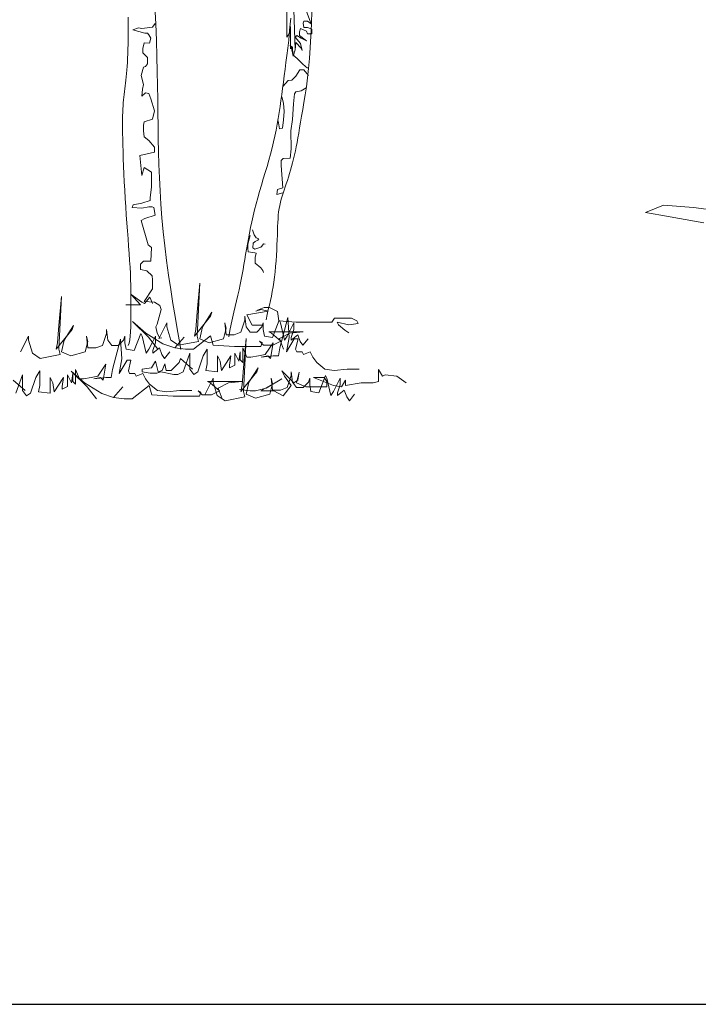
# Model space of a CAD drawing. Units: inches. Extents: x 129839 to 130688, y 56022 to 56434.
# Drawn here: x 130052 to 130157, y 56022 to 56176 of the extents above; entities that cross this region are included whole.
import ezdxf

# ---------------------------------------------------------------- set-up
doc = ezdxf.new("R2010")
doc.units = ezdxf.units.IN
doc.header["$MEASUREMENT"] = 0
doc.layers.add('0-Frame', color=142, linetype='Continuous')
doc.layers.add('19-JARDINERIA', color=80, linetype='Continuous', lineweight=0)

# ---------------------------------------------------------------- blocks, each defined once
blk = doc.blocks.new('A$C24F47210')
at = {"layer": '19-JARDINERIA'}
for points in [[(1.6294, 1.7111), (1.6328, 1.6339), (1.6356, 1.5614), (1.6377, 1.4931), (1.6392, 1.4282), (1.6404, 1.3663), (1.6414, 1.3066), (1.6422, 1.2488), (1.643, 1.1921), (1.6439, 1.136), (1.6451, 1.0799), (1.6467, 1.0237), (1.6488, 0.967), (1.6515, 0.9098), (1.655, 0.8518), (1.6595, 0.7928), (1.6649, 0.7327), (1.6716, 0.6712), (1.6794, 0.6084), (1.6882, 0.5452), (1.6976, 0.4827), (1.7072, 0.4222), (1.7167, 0.3648), (1.7257, 0.3117), (1.7338, 0.2641), (1.7408, 0.223)], [(1.513, 1.6638), (1.513, 1.6391), (1.5129, 1.6149), (1.5129, 1.5913), (1.5127, 1.5683), (1.5125, 1.5461), (1.5121, 1.5248), (1.5116, 1.5045), (1.5109, 1.4852), (1.51, 1.4671), (1.509, 1.45), (1.5078, 1.434), (1.5065, 1.4188), (1.5051, 1.4043), (1.5036, 1.3906), (1.5021, 1.3774), (1.5005, 1.3648), (1.4989, 1.3525), (1.4974, 1.3404), (1.4959, 1.3285), (1.4945, 1.3165), (1.4932, 1.3043), (1.492, 1.2917), (1.491, 1.2787), (1.4901, 1.2651), (1.4894, 1.2506), (1.4889, 1.2352), (1.4886, 1.2185), (1.4886, 1.2004), (1.4886, 1.1807), (1.4889, 1.1591), (1.4894, 1.1353), (1.4901, 1.1093), (1.491, 1.0808), (1.4921, 1.0502), (1.4933, 1.0178), (1.4948, 0.9839), (1.4964, 0.949), (1.4983, 0.9133), (1.5003, 0.8773), (1.5026, 0.8414), (1.505, 0.8058), (1.5075, 0.7707), (1.5101, 0.7363), (1.5127, 0.7028), (1.5152, 0.6702), (1.5175, 0.6387), (1.5195, 0.6085), (1.5213, 0.5797), (1.5227, 0.5524), (1.5237, 0.5264), (1.5244, 0.5016), (1.5249, 0.4777), (1.5252, 0.4544), (1.5254, 0.4316), (1.5254, 0.4091), (1.5254, 0.3865), (1.5254, 0.3639), (1.5252, 0.3416), (1.5248, 0.32), (1.5239, 0.2996), (1.5224, 0.2808), (1.5202, 0.2642), (1.5171, 0.2501), (1.513, 0.2391)], [(2.2365, 1.522), (2.2288, 1.7843)], [(2.2017, 1.6994), (2.2017, 1.6339), (2.2017, 1.6069), (2.2017, 1.576), (2.2172, 1.5989), (2.2172, 1.622), (2.2172, 1.5796), (2.2172, 1.5256), (2.2211, 1.5371), (2.2211, 1.5294), (2.2288, 1.4947), (2.2365, 1.5217), (2.2404, 1.5526), (2.2635, 1.5294), (2.2674, 1.5179), (2.2597, 1.5487), (2.2365, 1.5757), (2.2442, 1.5834), (2.2635, 1.5719), (2.2867, 1.5603), (2.2558, 1.5834), (2.2558, 1.5989), (2.2597, 1.6143), (2.2867, 1.6027), (2.2905, 1.5911), (2.3098, 1.5911), (2.3098, 1.6104), (2.2905, 1.6181), (2.2751, 1.6181), (2.2712, 1.6374), (2.2751, 1.6451), (2.2905, 1.6451), (2.306, 1.6336), (2.2867, 1.6876)], [(2.2178, 1.6588), (2.2133, 1.6066), (2.209, 1.5641), (2.2049, 1.5284), (2.2009, 1.4966), (2.1971, 1.4664), (2.1934, 1.4371), (2.1898, 1.4087), (2.1863, 1.381), (2.1828, 1.3539), (2.1792, 1.3274), (2.1756, 1.3013), (2.1718, 1.2755), (2.1678, 1.2498), (2.1635, 1.2243), (2.159, 1.1989), (2.1541, 1.1734), (2.1488, 1.1479), (2.1431, 1.1221), (2.1369, 1.0961), (2.1302, 1.0698), (2.1229, 1.0432), (2.1152, 1.0162), (2.1072, 0.9891), (2.099, 0.9618), (2.0909, 0.9346), (2.0829, 0.9075), (2.0751, 0.8805), (2.0679, 0.8538), (2.0611, 0.8276), (2.0549, 0.8017), (2.0492, 0.7763), (2.044, 0.7513), (2.0391, 0.7268), (2.0346, 0.7028), (2.0303, 0.6794), (2.0263, 0.6565), (2.0225, 0.6342), (2.0188, 0.6123), (2.0151, 0.5907), (2.0114, 0.5692), (2.0075, 0.5476), (2.0034, 0.5258), (1.9989, 0.5037), (1.9941, 0.481), (1.9888, 0.4577), (1.9832, 0.4337), (1.9773, 0.4091), (1.9714, 0.3838), (1.9655, 0.3579), (1.9597, 0.3314), (1.9544, 0.3042), (1.9494, 0.2765)], [(2.309, 1.6913), (2.3075, 1.6342), (2.3055, 1.5808), (2.3027, 1.5309), (2.2992, 1.4842), (2.2951, 1.4404), (2.2905, 1.3995), (2.2856, 1.3614), (2.2804, 1.3259), (2.2752, 1.2929), (2.2701, 1.2623), (2.2653, 1.2339), (2.2608, 1.2077), (2.2566, 1.1834), (2.2527, 1.1608), (2.2489, 1.1397), (2.2453, 1.1198), (2.2416, 1.101), (2.2379, 1.0831), (2.2341, 1.0657), (2.2301, 1.0487), (2.226, 1.0322), (2.2217, 1.016), (2.2172, 1.0003), (2.2127, 0.9849), (2.2081, 0.9699), (2.2035, 0.9553), (2.1988, 0.9411), (2.1941, 0.9272), (2.1895, 0.9137), (2.1851, 0.9003), (2.1809, 0.8871), (2.1769, 0.8738), (2.1734, 0.8605), (2.1702, 0.8469), (2.1676, 0.8331), (2.1656, 0.8188), (2.164, 0.8041), (2.1628, 0.7887), (2.1619, 0.7726), (2.1612, 0.7556), (2.1606, 0.7376), (2.16, 0.7184), (2.1593, 0.6981), (2.1584, 0.6764), (2.1573, 0.6537), (2.156, 0.6303), (2.1544, 0.6066), (2.1525, 0.5827), (2.1503, 0.5592), (2.1477, 0.5363), (2.1448, 0.5143), (2.1415, 0.4934), (2.1378, 0.4735), (2.1339, 0.454), (2.1297, 0.4347), (2.1253, 0.4151), (2.1208, 0.395), (2.1162, 0.3738), (2.1115, 0.3512)], [(1.6305, 1.6363), (1.6193, 1.6195), (1.5718, 1.614), (1.5578, 1.6168), (1.5327, 1.6084), (1.5858, 1.5944), (1.5969, 1.5944), (1.6025, 1.586), (1.6109, 1.5721), (1.6053, 1.5497), (1.583, 1.5525), (1.5774, 1.5274), (1.5774, 1.5078), (1.5969, 1.4883), (1.5969, 1.4604), (1.5886, 1.4492), (1.5802, 1.4464), (1.569, 1.4101), (1.5802, 1.371), (1.5746, 1.3515), (1.5718, 1.3207), (1.5886, 1.3347), (1.6025, 1.3319), (1.6109, 1.3096), (1.6277, 1.2565), (1.6193, 1.2202), (1.583, 1.209), (1.5802, 1.1951), (1.5802, 1.1699), (1.583, 1.1448), (1.6025, 1.1281), (1.6277, 1.1001), (1.6277, 1.0918), (1.6277, 1.0778), (1.5634, 1.0638), (1.5718, 0.9773), (1.583, 1.0108), (1.6137, 0.9912), (1.6137, 0.927), (1.6081, 0.8795), (1.6081, 0.8683), (1.5718, 0.8572), (1.5355, 0.8488), (1.5299, 0.8376), (1.5718, 0.8348), (1.6025, 0.8404), (1.6165, 0.8404), (1.6249, 0.8376), (1.6305, 0.8041), (1.5858, 0.7902), (1.569, 0.7818), (1.5997, 0.6757), (1.6137, 0.6645), (1.6109, 0.6058), (1.5802, 0.6058), (1.5662, 0.5919), (1.5662, 0.5695), (1.5941, 0.564), (1.6165, 0.5416), (1.6193, 0.5249), (1.6193, 0.4858), (1.583, 0.4299), (1.6277, 0.4271), (1.65, 0.4132), (1.6556, 0.3964), (1.6389, 0.3322), (1.6333, 0.321), (1.6389, 0.2931), (1.65, 0.2707), (1.6584, 0.2735)], [(2.2903, 1.4423), (2.2708, 1.4588), (2.2454, 1.4843), (2.2274, 1.4992), (2.2259, 1.5337), (2.2139, 1.5396)], [(2.2948, 1.4109), (2.2753, 1.4348), (2.2574, 1.4348), (2.2394, 1.4079), (2.2229, 1.3899), (2.2064, 1.3884), (2.1839, 1.363)], [(2.2843, 1.3574), (2.2633, 1.3439), (2.2394, 1.3395), (2.2349, 1.3305), (2.2304, 1.2871), (2.2259, 1.2197), (2.2184, 1.1703), (2.2199, 1.0924), (2.2154, 1.052), (2.1854, 1.0505), (2.1764, 1.0415), (2.1764, 1.0206), (2.1839, 0.9233), (2.16, 0.9158), (2.157, 0.8948), (2.1839, 0.9008)], [(2.1629, 1.2137), (2.1689, 1.1793), (2.1824, 1.1823), (2.1869, 1.2182), (2.1899, 1.2541), (2.1869, 1.29), (2.1794, 1.317)], [(2.1071, 0.6788), (2.1004, 0.6811), (2.0925, 0.671), (2.088, 0.6665), (2.0622, 0.6575), (2.0532, 0.6631), (2.0554, 0.6833), (2.0644, 0.6901), (2.0757, 0.6968), (2.079, 0.7024), (2.0678, 0.7058), (2.0588, 0.7193), (2.0521, 0.7417)], [(2.042, 0.717), (2.0318, 0.6788), (2.0318, 0.6598), (2.033, 0.6452), (2.0622, 0.6407), (2.0678, 0.6395), (2.0644, 0.6216), (2.0644, 0.5969), (2.088, 0.5767), (2.097, 0.5654), (2.1004, 0.5565)], [(1.6459, 0.2691), (1.6803, 0.3379), (1.6803, 0.3207), (1.6975, 0.2634), (1.7319, 0.2404), (1.8179, 0.2576), (1.8122, 0.2806), (1.8237, 0.5098), (1.8122, 0.3837), (1.8065, 0.3092), (1.8007, 0.2806), (1.8696, 0.3665), (1.8753, 0.3837), (1.8351, 0.3207), (1.8237, 0.2691), (1.8638, 0.2519), (1.9269, 0.2691), (1.9384, 0.315), (1.9326, 0.3379), (1.9384, 0.2863), (1.9728, 0.2863), (2.0015, 0.2978), (2.0187, 0.3493), (2.0187, 0.3665), (2.0244, 0.3207), (2.0416, 0.2978), (2.0703, 0.2978), (2.0932, 0.3207), (2.0989, 0.3379), (2.0989, 0.3092), (2.1047, 0.2806), (2.1391, 0.2748), (2.1678, 0.3493), (2.1735, 0.3379), (2.1907, 0.2634), (2.2022, 0.2806), (2.2194, 0.315), (2.2308, 0.3379), (2.2308, 0.3092), (2.2194, 0.2748), (2.2194, 0.2634), (2.2481, 0.2863), (2.2595, 0.2576), (2.271, 0.2404), (2.2939, 0.2691)], [(1.0462, 0.2117), (1.0806, 0.2805), (1.0806, 0.2633), (1.0978, 0.206), (1.1322, 0.183), (1.2182, 0.2002), (1.2125, 0.2231), (1.2239, 0.4524), (1.2125, 0.3263), (1.2067, 0.2518), (1.201, 0.2231), (1.2698, 0.3091), (1.2756, 0.3263), (1.2354, 0.2633), (1.2239, 0.2117), (1.2641, 0.1945), (1.3272, 0.2117), (1.3386, 0.2575), (1.3329, 0.2805), (1.3386, 0.2289), (1.3731, 0.2289), (1.4017, 0.2403), (1.4189, 0.2919), (1.4189, 0.3091), (1.4247, 0.2633), (1.4419, 0.2403), (1.4705, 0.2403), (1.4935, 0.2633), (1.4992, 0.2805), (1.4992, 0.2518), (1.505, 0.2231), (1.5394, 0.2174), (1.568, 0.2919), (1.5738, 0.2805), (1.591, 0.206), (1.6025, 0.2231), (1.6197, 0.2575), (1.6311, 0.2805), (1.6311, 0.2518), (1.6197, 0.2174), (1.6197, 0.206), (1.6483, 0.2289), (1.6598, 0.2002), (1.6713, 0.183), (1.6942, 0.2117)], [(1.6184, 0.4212), (1.6069, 0.4498), (1.5839, 0.4212), (1.5725, 0.4269), (1.5266, 0.4613), (1.5667, 0.4154), (1.5381, 0.4154), (1.5209, 0.4154), (1.5037, 0.4154)], [(2.0664, 0.3884), (2.0893, 0.3961), (2.1199, 0.3884), (2.0281, 0.3731), (2.0511, 0.3273), (2.0969, 0.3273)], [(2.0745, 0.3926), (2.1032, 0.4041), (2.1261, 0.4041), (2.1605, 0.3869), (2.1663, 0.3468), (2.2408, 0.3411), (2.2867, 0.3411), (2.3154, 0.3411), (2.3957, 0.3411), (2.4072, 0.3583), (2.4817, 0.3583), (2.5046, 0.3468), (2.5104, 0.3353), (2.4702, 0.3296), (2.4186, 0.3411), (2.4244, 0.3296), (2.453, 0.3067), (2.4702, 0.2952)], [(1.6411, 0.224), (1.601, 0.2756), (1.5321, 0.3443), (1.5895, 0.2928), (1.664, 0.2469), (1.7157, 0.2297), (1.7558, 0.2756), (1.7157, 0.2297), (1.7615, 0.224), (1.7959, 0.224), (1.8705, 0.2813), (1.882, 0.2412), (1.9737, 0.2355), (2.0655, 0.2355), (2.0884, 0.2355), (2.0942, 0.2527), (2.0827, 0.2584), (2.0999, 0.2412), (2.14, 0.2412), (2.1745, 0.2584), (2.1343, 0.2928), (2.1228, 0.2985), (2.2146, 0.2985), (2.2719, 0.2985), (2.2146, 0.2928), (2.1687, 0.2698), (2.1859, 0.224)], [(1.792, 0.1373), (1.7403, 0.1832), (1.7346, 0.166), (1.7002, 0.1316), (1.6887, 0.1316), (1.6773, 0.1316), (1.6715, 0.1603), (1.6601, 0.1316), (1.6429, 0.1259), (1.6314, 0.1717), (1.6142, 0.1431), (1.574, 0.1373), (1.574, 0.1259), (1.6084, 0.1201), (1.6371, 0.1201), (1.6543, 0.1259), (1.7117, 0.1144), (1.7289, 0.1144), (1.7518, 0.1259), (1.7805, 0.2061), (1.7805, 0.1832), (1.7805, 0.1373), (1.7977, 0.1144), (1.8149, 0.1259), (1.8378, 0.1946), (1.855, 0.2233), (1.855, 0.1603), (1.8493, 0.1316), (1.9009, 0.1259), (1.9009, 0.1946), (1.9124, 0.1717), (1.9181, 0.1316), (1.9583, 0.1946), (1.9525, 0.1545), (1.9525, 0.1431), (1.9755, 0.1545), (1.9755, 0.2061), (1.9927, 0.1717), (1.9984, 0.2118), (1.9984, 0.1774), (2.0099, 0.166), (2.0099, 0.229), (2.0271, 0.1889), (2.0443, 0.1889), (2.0787, 0.1946), (2.1074, 0.2004), (2.1418, 0.2519), (2.1303, 0.1832), (2.1188, 0.1946), (2.0902, 0.1889), (2.1418, 0.1946), (2.1647, 0.1946), (2.1705, 0.229), (2.2049, 0.3608), (2.2106, 0.2749), (2.1991, 0.2118), (2.2335, 0.2691), (2.2508, 0.2691), (2.2393, 0.2233), (2.245, 0.2118), (2.268, 0.2118), (2.2737, 0.2004), (2.3024, 0.2118), (2.3138, 0.1889), (2.331, 0.166), (2.3654, 0.1373), (2.4056, 0.1316), (2.4629, 0.1373), (2.5146, 0.1373)], [(1.0665, 0.044), (1.0149, 0.0899)], [(1.0264, 0.0326), (1.0551, 0.1128), (1.0551, 0.0899), (1.0551, 0.044), (1.0723, 0.0211), (1.0895, 0.0326), (1.1124, 0.1013), (1.1296, 0.13), (1.1296, 0.0669), (1.1239, 0.0383), (1.1755, 0.0326), (1.1755, 0.1013), (1.187, 0.0784), (1.1927, 0.0383), (1.2329, 0.1013), (1.2271, 0.0612), (1.2271, 0.0497), (1.2501, 0.0612), (1.2501, 0.1128), (1.2673, 0.0784), (1.273, 0.1185), (1.273, 0.0841), (1.2845, 0.0727), (1.2845, 0.1357), (1.3017, 0.0956), (1.3189, 0.0956), (1.3533, 0.1013), (1.382, 0.1071), (1.4164, 0.1586), (1.4049, 0.0899), (1.3934, 0.1013), (1.3648, 0.0956), (1.4164, 0.1013), (1.4393, 0.1013), (1.445, 0.1357), (1.4795, 0.2675), (1.4852, 0.1816), (1.4737, 0.1185), (1.5081, 0.1758), (1.5253, 0.1758), (1.5139, 0.13), (1.5196, 0.1185), (1.5425, 0.1185), (1.5483, 0.1071), (1.577, 0.1185), (1.5884, 0.0956), (1.6056, 0.0727), (1.64, 0.044), (1.6802, 0.0383), (1.7375, 0.044), (1.7891, 0.044)], [(1.847, 0.0287), (1.8814, 0.0974), (1.8814, 0.0802), (1.8986, 0.0229), (1.933, 0), (2.019, 0.0172), (2.0133, 0.0401), (2.0248, 0.2694), (2.0133, 0.1433), (2.0076, 0.0688), (2.0018, 0.0401), (2.0707, 0.1261), (2.0764, 0.1433), (2.0362, 0.0802), (2.0248, 0.0287), (2.0649, 0.0115), (2.128, 0.0287), (2.1395, 0.0745), (2.1337, 0.0974), (2.1395, 0.0458), (2.1739, 0.0458), (2.2026, 0.0573), (2.2198, 0.1089), (2.2198, 0.1261), (2.2255, 0.0802), (2.2427, 0.0573), (2.2714, 0.0573), (2.2943, 0.0802), (2.3001, 0.0974), (2.3001, 0.0688), (2.3058, 0.0401), (2.3402, 0.0344), (2.3689, 0.1089), (2.3746, 0.0974), (2.3918, 0.0229), (2.4033, 0.0401), (2.4205, 0.0745), (2.432, 0.0974), (2.432, 0.0688), (2.4205, 0.0344), (2.4205, 0.0229), (2.4492, 0.0458), (2.4606, 0.0172), (2.4721, 0), (2.495, 0.0287)], [(1.3754, 0.0087), (1.3352, 0.0602), (1.2664, 0.129), (1.3237, 0.0774), (1.3983, 0.0316), (1.4499, 0.0144), (1.4901, 0.0602), (1.4499, 0.0144), (1.4958, 0.0087), (1.5302, 0.0087), (1.6048, 0.066), (1.6162, 0.0259), (1.708, 0.0201), (1.7997, 0.0201), (1.8227, 0.0201), (1.8284, 0.0373), (1.8169, 0.0431), (1.8342, 0.0259), (1.8743, 0.0259), (1.9087, 0.0431), (1.8686, 0.0774), (1.8571, 0.0832), (1.9488, 0.0832), (2.0062, 0.0832), (1.9488, 0.0774), (1.903, 0.0545), (1.9202, 0.0087)], [(2.7187, 0.0782), (2.6785, 0.1068), (2.6269, 0.1126), (2.6155, 0.1068), (2.5982, 0.1355), (2.5982, 0.1068), (2.5982, 0.0839), (2.5753, 0.0782), (2.5237, 0.0782), (2.4549, 0.0667), (2.4549, 0.0897), (2.4377, 0.061), (2.4033, 0.0667), (2.3172, 0.1011), (2.3631, 0.1011), (2.3746, 0.0839), (2.3746, 0.061), (2.2828, 0.061), (2.2427, 0.0782), (2.2542, 0.124), (2.2484, 0.0897), (2.2312, 0.0782), (2.1796, 0.1298), (2.1911, 0.1068), (2.2197, 0.0667), (2.1853, 0.0209), (2.1452, 0.0438), (2.0878, 0.0438), (2.1796, 0.0954), (2.1108, 0.0553), (2.0649, 0.0438), (2.042, 0.0438), (1.9961, 0.0495)]]:
    blk.add_lwpolyline(points, dxfattribs=at)
blk = doc.blocks.new('A$C512A6777')
at = {"layer": '19-JARDINERIA'}
blk.add_lwpolyline([(0.3347, 0.2737), (0.2416, 0.2901), (0.2087, 0.2956), (0.2471, 0.312), (0.3128, 0.3066), (0.395, 0.2956)], dxfattribs=at)

msp = doc.modelspace()

# ---------------------------------------------------------------- linework, layer by layer
at = {"layer": '0-Frame', "color": 1}
msp.add_lwpolyline([(129838.85, 56021.86), (130687.93, 56021.86), (130687.93, 56434.24), (129838.85, 56434.24)], close=True, dxfattribs=at)

# ---------------------------------------------------------------- block references
at = {"layer": '19-JARDINERIA'}
for name, p, xscale, yscale, zscale in [('A$C24F47210', (130014.01, 56116.06), 36, 36, 36), ('A$C512A6777', (130134.22, 56124.15), 72, 72, 72)]:
    msp.add_blockref(name, p, dxfattribs=dict(at, xscale=xscale, yscale=yscale, zscale=zscale))

doc.saveas('drawing.dxf')
